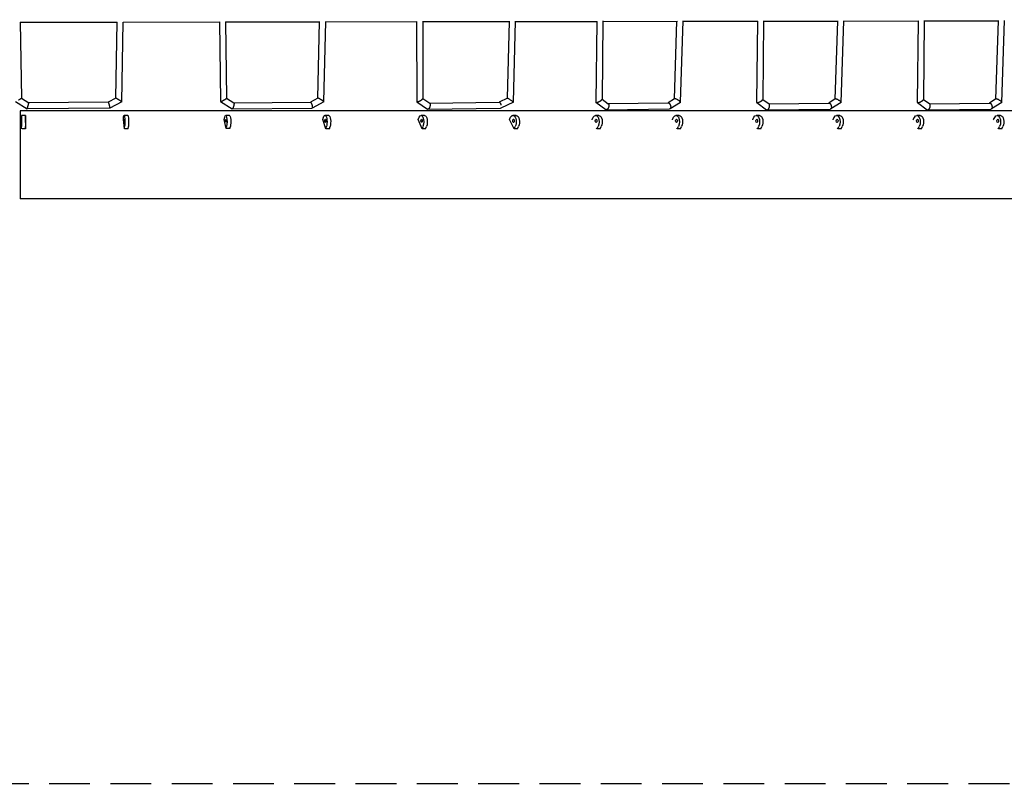
# Model space of a CAD drawing. Units: millimetres. Extents: x -4194 to 21211, y -13760 to 4147.
# Drawn here: x 10804 to 13864, y -13760 to -11374 of the extents above; entities that cross this region are included whole.
import ezdxf

# ---------------------------------------------------------------- set-up
doc = ezdxf.new("R2010")
doc.units = ezdxf.units.MM
doc.header["$LTSCALE"] = 20
doc.linetypes.add('HIDDEN', pattern=[9.525, 6.35, -3.175])
doc.layers.add('2d', color=230, linetype='Continuous')
doc.layers.add('ASTM-SafetyZone', color=64, linetype='HIDDEN')

msp = doc.modelspace()

# ---------------------------------------------------------------- linework, layer by layer
at = {"layer": '2d'}
for p, q in [((10805.5, -11381.4), (11107, -11381.1)), ((10805.5, -11381.4), (10810.2, -11617.6)), ((11103.3, -11617.6), (11106.9, -11381.1)), ((11122.1, -11629.1), (11125.9, -11381)), ((11125.9, -11381), (11425.6, -11380.7)), ((11425.4, -11380.7), (11428.5, -11628.3)), ((11444.4, -11380.7), (11736.7, -11380.4)), ((11444.4, -11380.5), (11447.3, -11617.8)), ((11731, -11617.7), (11736.3, -11380.4)), ((11749.8, -11629.1), (11755.3, -11379.9)), ((11755.3, -11380.4), (12038.7, -11379.7)), ((12037.9, -11379.7), (12038.1, -11629)), ((12056.9, -11378.8), (12057.1, -11619.2)), ((12056.9, -11379.6), (12327.4, -11379.4)), ((12319.9, -11618), (12326.3, -11379.4)), ((12338.6, -11630), (12345.3, -11378.1)), ((12345.3, -11379.3), (12599.4, -11379.1)), ((12597.7, -11379.1), (12595, -11630.1)), ((12616.7, -11377.7), (12614.1, -11621.3)), ((12616.7, -11379.1), (12849, -11378.8)), ((12839.3, -11619.9), (12847.1, -11378.8)), ((12857.9, -11630.3), (12866.2, -11377.4)), ((12866.2, -11378.8), (13098.9, -11378.7)), ((13097.1, -11378.7), (13094.5, -11630.6)), ((13116.1, -11377.3), (13113.5, -11621.9)), ((13116.1, -11378.6), (13348.4, -11378.4)), ((13338.7, -11620.5), (13346.6, -11378.4)), ((13357.3, -11630.9), (13365.6, -11377)), ((13365.6, -11378.4), (13598.3, -11377.8)), ((13596.5, -11377.8), (13593.8, -11630.7)), ((13615.5, -11376.4), (13612.9, -11621.9)), ((13615.5, -11377.7), (13847.8, -11377.5)), ((13838.1, -11620.5), (13845.9, -11377.5)), ((13856.7, -11631), (13865, -11376.1)), ((10810.2, -11617.6), (10833.1, -11631.9)), ((11103.3, -11617.6), (11079.4, -11630.3)), ((11447.3, -11617.7), (11470, -11631.9)), ((11731.1, -11617.7), (11707.9, -11630.3)), ((12057.1, -11619), (12078.6, -11633.4)), ((12319.9, -11617.9), (12294.7, -11630.2)), ((12614.1, -11620.9), (12633.7, -11635.2)), ((12839.5, -11619.7), (12819.3, -11632.3)), ((13113.5, -11621.5), (13133.1, -11635.7)), ((13338.9, -11620.3), (13318.7, -11632.8)), ((13612.9, -11621.5), (13632.5, -11635.8)), ((13838.3, -11620.3), (13818.1, -11632.9)), ((10791.4, -11628.3), (10827.7, -11651)), ((11084.2, -11649.3), (10827.7, -11651)), ((11079.4, -11630.3), (10833.1, -11631.9)), ((11122.1, -11629.1), (11084.2, -11649.3)), ((11428.5, -11628.4), (11464.4, -11650.8)), ((11464.6, -11650.9), (11712.7, -11649.3)), ((11469.9, -11631.8), (11708.1, -11630.3)), ((11749.7, -11629.2), (11713, -11649.2)), ((12038.3, -11629.3), (12072.1, -11651.9)), ((12073, -11652.2), (12298.9, -11649.2)), ((12078.2, -11633.1), (12294.9, -11630.2)), ((12338.6, -11630), (12299.4, -11649.1)), ((14486.8, -11657.6), (12473.1, -11657.5)), ((12595.4, -11630.7), (12626.2, -11653.2)), ((12627.8, -11653.7), (12824.1, -11651.2)), ((12633, -11634.7), (12820, -11632.3)), ((12857.6, -11630.9), (12825.5, -11650.8)), ((13094.8, -11631.3), (13125.6, -11653.8)), ((13127.2, -11654.3), (13323.5, -11651.8)), ((13132.4, -11635.2), (13319.4, -11632.8)), ((13357, -11631.4), (13324.9, -11651.4)), ((13594.2, -11631.4), (13625, -11653.9)), ((13626.6, -11654.4), (13822.9, -11651.8)), ((13631.8, -11635.3), (13818.8, -11632.9)), ((13856.4, -11631.5), (13824.3, -11651.4)), ((10821.9, -11671.4), (10809.9, -11671.4)), ((10821.9, -11684.3), (10821.9, -11677.2)), ((10821.9, -11684.3), (10821.9, -11712.6)), ((11126.6, -11684.3), (11127.4, -11677.2)), ((11129.6, -11712.6), (11126.6, -11684.3)), ((11140.8, -11671.3), (11128.9, -11671.3)), ((11440, -11684.3), (11441.5, -11677.2)), ((11446, -11712.5), (11440, -11684.3)), ((11456.2, -11671.3), (11444.5, -11671.3)), ((11746.6, -11684.3), (11748.8, -11677.2)), ((11755.5, -11712.6), (11746.6, -11684.3)), ((11764.6, -11671.3), (11753.2, -11671.3)), ((12043.2, -11684.3), (12046.1, -11677.2)), ((12054.9, -11712.6), (12043.2, -11684.3)), ((12062.9, -11671.4), (12051.9, -11671.4)), ((12326.6, -11684.3), (12330.2, -11677.2)), ((12341, -11712.6), (12326.6, -11684.3)), ((12347.7, -11671.4), (12337.4, -11671.4)), ((12583.1, -11684.3), (12586.8, -11677.3)), ((12583.7, -11685.4), (12583.1, -11684.3)), ((12604.5, -11671.4), (12594.3, -11671.4)), ((12832.7, -11684.3), (12836.4, -11677.3)), ((12833.3, -11685.5), (12832.7, -11684.3)), ((12854.1, -11671.4), (12843.9, -11671.4)), ((13082.4, -11684.4), (13086.1, -11677.3)), ((13082.9, -11685.5), (13082.4, -11684.4)), ((13103.7, -11671.4), (13093.5, -11671.4)), ((13332, -11684.4), (13335.7, -11677.3)), ((13332.6, -11685.5), (13332, -11684.4)), ((13353.4, -11671.5), (13343.2, -11671.5)), ((13581.6, -11684.4), (13585.4, -11677.3)), ((13582.2, -11685.5), (13581.6, -11684.4)), ((13603, -11671.5), (13592.8, -11671.5)), ((13831.3, -11684.4), (13835, -11677.4)), ((13831.9, -11685.6), (13831.3, -11684.4)), ((13852.6, -11671.5), (13842.5, -11671.5)), ((10809.9, -11712.6), (10809.9, -11705.5)), ((10821.9, -11712.6), (10811.9, -11712.6)), ((10821.9, -11712.6), (10821.9, -11705.5)), ((11129.6, -11712.6), (11130.4, -11705.5)), ((11141.6, -11712.6), (11129.6, -11712.6)), ((11141.6, -11712.6), (11142.3, -11705.5)), ((11446, -11712.5), (11447.4, -11705.5)), ((11457.7, -11712.5), (11446, -11712.5)), ((11457.7, -11712.5), (11459.2, -11705.5)), ((11755.5, -11712.6), (11757.7, -11705.5)), ((11766.8, -11712.6), (11755.5, -11712.6)), ((11766.8, -11712.6), (11769.1, -11705.5)), ((12054.9, -11712.6), (12057.8, -11705.5)), ((12065.8, -11712.6), (12054.9, -11712.6)), ((12065.8, -11712.6), (12068.7, -11705.5)), ((12341, -11712.6), (12344.6, -11705.5)), ((12351.3, -11712.6), (12341, -11712.6)), ((12351.3, -11712.6), (12354.9, -11705.5)), ((12598, -11712.6), (12597.2, -11711.2)), ((12598, -11712.6), (12601.7, -11705.5)), ((12608.2, -11712.6), (12598, -11712.6)), ((12608.2, -11712.6), (12611.9, -11705.5)), ((12847.6, -11712.6), (12846.9, -11711.2)), ((12847.6, -11712.6), (12851.4, -11705.6)), ((12857.8, -11712.6), (12847.6, -11712.6)), ((12857.8, -11712.6), (12861.6, -11705.6)), ((13097.3, -11712.6), (13096.5, -11711.2)), ((13097.3, -11712.6), (13101, -11705.6)), ((13107.5, -11712.6), (13097.3, -11712.6)), ((13107.5, -11712.6), (13111.2, -11705.6)), ((13346.9, -11712.7), (13346.2, -11711.2)), ((13346.9, -11712.7), (13350.6, -11705.6)), ((13357.1, -11712.7), (13346.9, -11712.7)), ((13357.1, -11712.7), (13360.8, -11705.6)), ((13596.6, -11712.7), (13595.8, -11711.3)), ((13596.6, -11712.7), (13600.3, -11705.6)), ((13606.7, -11712.7), (13596.6, -11712.7)), ((13606.7, -11712.7), (13610.5, -11705.6)), ((13846.2, -11712.7), (13845.4, -11711.3)), ((13846.2, -11712.7), (13849.9, -11705.6)), ((13856.4, -11712.7), (13846.2, -11712.7)), ((13856.4, -11712.7), (13860.1, -11705.6)), ((14486.8, -11930.6), (12473, -11930.5))]:
    msp.add_line(p, q, dxfattribs=at)
for centre, major_axis, start_param in [((10809.9, -11691.4), (0, 20), 0), ((10821.9, -11691.4), (0, 20), -0.785618), ((10821.9, -11688.2), (0, 5), -0.785618), ((10821.9, -11688.2), (0, -5), -0.785618)]:
    msp.add_ellipse(centre, major_axis=major_axis, ratio=0.000131, start_param=start_param, end_param=2.355974, dxfattribs=at)
at = {"layer": '2d', "extrusion": (0, 0, -1)}
for centre, major_axis, ratio, start_param, end_param in [((11128.9, -11691.3), (0, 20), 0.106334, -0.78562, 2.355973), ((11129.2, -11688.2), (0, -5), 0.106334, -0.78562, 2.355973), ((11129.2, -11688.2), (0, 5), 0.106334, -0.78562, 2.355973), ((11140.8, -11691.3), (0, 20), 0.106334, 0, 2.355973), ((11444.5, -11691.3), (0, 20), 0.211591, -0.785623, 2.355969), ((11445.1, -11688.2), (0, -5), 0.211591, -0.785623, 2.355969), ((11445.1, -11688.2), (0, 5), 0.211591, -0.785623, 2.355969), ((11456.2, -11691.3), (0, 20), 0.211591, 0, 2.355969), ((11753.2, -11691.3), (0, 20), 0.314442, -0.78563, 2.355963), ((11754.2, -11688.2), (0, -5), 0.314442, -0.78563, 2.355963), ((11754.2, -11688.2), (0, 5), 0.314442, -0.78563, 2.355963), ((11764.6, -11691.3), (0, 20), 0.314442, 0, 2.355963), ((12051.9, -11691.4), (0, 20), 0.413722, -0.785641, 2.355951), ((12053.3, -11688.2), (0, -5), 0.413722, -0.785641, 2.355951), ((12053.3, -11688.2), (0, 5), 0.413722, -0.785641, 2.355951), ((12062.9, -11691.4), (0, 20), 0.413722, 0, 2.355951), ((12337.4, -11691.4), (0, 20), 0.508294, -0.785654, 2.355939), ((12339, -11688.2), (0, -5), 0.508294, -0.785654, 2.355939), ((12339, -11688.2), (0, 5), 0.508294, -0.785654, 2.355939), ((12347.7, -11691.4), (0, 20), 0.508294, 0, 2.355939), ((12594.3, -11691.4), (0, 20), 0.527682, -0.785657, 2.355935), ((12595.9, -11688.2), (0, -5), 0.527682, -0.785657, 2.355935), ((12595.9, -11688.2), (0, 5), 0.527682, -0.785657, 2.355935), ((12604.5, -11691.4), (0, 20), 0.527682, 0, 2.355935), ((12843.9, -11691.4), (0, 20), 0.527682, -0.785657, 2.355935), ((12845.6, -11688.2), (0, -5), 0.527682, -0.785657, 2.355935), ((12845.6, -11688.2), (0, 5), 0.527682, -0.785657, 2.355935), ((12854.1, -11691.4), (0, 20), 0.527682, 0, 2.355935), ((13093.5, -11691.4), (0, 20), 0.527682, -0.785657, 2.355935), ((13095.2, -11688.3), (0, -5), 0.527682, -0.785657, 2.355935), ((13095.2, -11688.3), (0, 5), 0.527682, -0.785657, 2.355935), ((13103.7, -11691.4), (0, 20), 0.527682, 0, 2.355935), ((13343.2, -11691.5), (0, 20), 0.527682, -0.785657, 2.355935), ((13344.9, -11688.3), (0, -5), 0.527682, -0.785657, 2.355935), ((13344.9, -11688.3), (0, 5), 0.527682, -0.785657, 2.355935), ((13353.4, -11691.5), (0, 20), 0.527682, 0, 2.355935), ((13592.8, -11691.5), (0, 20), 0.527682, -0.785657, 2.355935), ((13594.5, -11688.3), (0, -5), 0.527682, -0.785657, 2.355935), ((13594.5, -11688.3), (0, 5), 0.527682, -0.785657, 2.355935), ((13603, -11691.5), (0, 20), 0.527682, 0, 2.355935), ((13842.5, -11691.5), (0, 20), 0.527682, -0.785657, 2.355935), ((13844.1, -11688.3), (0, -5), 0.527682, -0.785657, 2.355935), ((13844.1, -11688.3), (0, 5), 0.527682, -0.785657, 2.355935), ((13852.6, -11691.5), (0, 20), 0.527682, 0, 2.355935)]:
    msp.add_ellipse(centre, major_axis=major_axis, ratio=ratio, start_param=start_param, end_param=end_param, dxfattribs=at)
at = {"layer": '2d'}
for points, weights in [([(10800.8, -11623), (10806.3, -11619.9), (10810.2, -11617.6), (10810.2, -11617.6)], [1, 0.803992532983, 0.803253993633, 0.997784381951]), ([(11112.7, -11623.3), (11107.2, -11620), (11103.3, -11617.6), (11103.3, -11617.6)], [1, 0.805879627461, 0.805879627461, 1]), ([(11122.1, -11629.1), (11122.1, -11629.1), (11118.2, -11626.7), (11112.7, -11623.3)], [1, 0.803593308614, 0.803593308614, 1]), ([(11428.5, -11628.4), (11429.1, -11628.7), (11432.8, -11627.1), (11437.9, -11624.2)], [1, 0.829149861031, 0.829149861031, 1]), ([(11437.9, -11624.2), (11443.4, -11621.2), (11447.3, -11618.5), (11447.3, -11617.8)], [1, 0.794395247177, 0.78006433977, 0.95700727778]), ([(11740.4, -11622.3), (11735.4, -11619.2), (11731.6, -11617.4), (11731.1, -11617.7)], [1, 0.82902604708, 0.82902604708, 1]), ([(11749.7, -11629.2), (11750.4, -11628.8), (11746.4, -11625.8), (11740.4, -11622.3)], [1, 0.779128328799, 0.779128328799, 1]), ([(12038.3, -11629.3), (12039.2, -11629.9), (12042.9, -11628.7), (12047.6, -11626.2)], [1, 0.84721443867, 0.84721443867, 1]), ([(12047.6, -11626.2), (12053.1, -11623.4), (12057.1, -11620.5), (12057.1, -11619.2)], [1, 0.786577839701, 0.761401209804, 0.924470110308]), ([(12338.6, -11630), (12338.6, -11628.7), (12321.1, -11617.4), (12319.9, -11617.9)], [1, 0.354591900626, 0.354591900626, 1]), ([(12604.6, -11628.7), (12610, -11626.2), (12614.1, -11623.1), (12614.1, -11621.3)], [1, 0.779880893772, 0.745499006489, 0.89685433815]), ([(12857.9, -11630.3), (12858.1, -11626), (12843.3, -11617.4), (12839.5, -11619.7)], [1, 0.413557103779, 0.413557103779, 1]), ([(13104, -11629.3), (13109.4, -11626.8), (13113.5, -11623.7), (13113.5, -11621.9)], [1, 0.77988941571, 0.745520081567, 0.896891997572]), ([(13357.3, -11630.9), (13357.5, -11626.5), (13342.7, -11618), (13338.9, -11620.3)], [1, 0.413586937307, 0.413586937307, 1]), ([(13603.4, -11629.4), (13608.8, -11626.8), (13612.9, -11623.7), (13612.9, -11621.9)], [1, 0.779897898964, 0.745541060486, 0.896929484565]), ([(13856.7, -11631), (13856.9, -11626.6), (13842, -11618), (13838.3, -11620.3)], [1, 0.413616549889, 0.413616549889, 1]), ([(10827.7, -11651), (10827.8, -11651), (10829, -11647.1), (10830.6, -11641.5)], [1, 0.803044953755, 0.803044953755, 1]), ([(10830.6, -11641.5), (10832.1, -11635.9), (10833.2, -11632), (10833.1, -11631.9)], [1, 0.806424696693, 0.806424696693, 1]), ([(11079.4, -11630.3), (11079.8, -11630.3), (11081.1, -11634.2), (11082.5, -11639.8)], [0.987494171523, 0.797511797931, 0.801680407423, 1]), ([(11082.5, -11639.8), (11083.8, -11645.2), (11084.5, -11649.1), (11084.2, -11649.3)], [1, 0.811941608617, 0.811941608617, 1]), ([(11084.2, -11649.3), (11084.2, -11649.3), (11084.2, -11649.3), (11084.2, -11649.3)], [1, 0.995741886428, 0.991573276936, 0.987494171523]), ([(11428.5, -11628.3), (11428.5, -11628.3), (11428.5, -11628.4), (11428.5, -11628.4)], [0.95700727778, 0.970264463337, 0.984595370744, 1]), ([(11469.4, -11641.4), (11467.8, -11647.5), (11465.6, -11651.6), (11464.4, -11650.8)], [1, 0.774617116575, 0.774617116575, 1]), ([(11470, -11631.9), (11471, -11632.5), (11470.8, -11636.3), (11469.4, -11641.4)], [1, 0.833046318048, 0.833046318048, 1]), ([(11708.1, -11630.3), (11709.5, -11630.3), (11711.5, -11634.3), (11712.8, -11639.8)], [0.950523695198, 0.77602465273, 0.792516754331, 1]), ([(11713, -11649.2), (11712.9, -11649.2), (11712.8, -11649.3), (11712.7, -11649.3)], [1, 0.982083804018, 0.965591702417, 0.950523695198]), ([(11712.8, -11639.8), (11714.1, -11644.8), (11714.1, -11648.6), (11713, -11649.2)], [1, 0.833060939707, 0.833060939707, 1]), ([(12038.1, -11629), (12038.1, -11629.1), (12038.2, -11629.2), (12038.3, -11629.3)], [0.924470110308, 0.946279527759, 0.971456157656, 1]), ([(12079.4, -11642.6), (12077.8, -11649.3), (12074.5, -11653.5), (12072.1, -11651.9)], [1, 0.745485445529, 0.745485445529, 1]), ([(12078.6, -11633.4), (12080.2, -11634.5), (12080.5, -11638.1), (12079.4, -11642.6)], [1, 0.857332456288, 0.857332456288, 1]), ([(12294.9, -11630.2), (12296.8, -11630.2), (12298.9, -11634.2), (12300.1, -11639.7)], [0.942908110331, 0.770595867874, 0.789626497763, 1]), ([(12299.4, -11649.1), (12299.2, -11649.1), (12299.1, -11649.2), (12298.9, -11649.2)], [1, 0.979076616701, 0.960045986811, 0.942908110331]), ([(12338.6, -11630), (12338.6, -11630), (12338.6, -11630), (12338.6, -11630)], [1, 0.999660968781, 0.999660968781, 1]), ([(12595, -11630.1), (12595, -11630.4), (12595.2, -11630.6), (12595.4, -11630.7)], [0.89685433815, 0.924871781194, 0.959253668477, 1]), ([(12595.4, -11630.7), (12596.5, -11631.6), (12600.1, -11630.8), (12604.6, -11628.7)], [1, 0.862266038935, 0.862266038935, 1]), ([(12635.1, -11644.2), (12633.4, -11651.4), (12629.3, -11655.5), (12626.2, -11653.2)], [1, 0.722273685602, 0.722273685602, 1]), ([(12633.7, -11635.2), (12635.6, -11636.5), (12636.1, -11640), (12635.1, -11644.2)], [1, 0.874784944118, 0.874784944118, 1]), ([(12820, -11632.3), (12823.1, -11632.2), (12826.1, -11636.3), (12827.2, -11641.7)], [0.889422093348, 0.739442253753, 0.776301555971, 1]), ([(12825.5, -11650.8), (12825.1, -11651.1), (12824.6, -11651.2), (12824.1, -11651.2)], [1, 0.955869158496, 0.919009856279, 0.889422093348]), ([(12827.2, -11641.7), (12828.1, -11646.1), (12827.5, -11649.6), (12825.5, -11650.8)], [1, 0.867536654041, 0.867536654041, 1]), ([(12857.6, -11630.9), (12857.8, -11630.7), (12857.9, -11630.6), (12857.9, -11630.3)], [1, 0.995155508166, 0.995155508166, 1]), ([(13094.5, -11630.6), (13094.4, -11630.9), (13094.6, -11631.1), (13094.8, -11631.3)], [0.896891997572, 0.924901672089, 0.959271006232, 1]), ([(13094.8, -11631.3), (13095.9, -11632.1), (13099.5, -11631.3), (13104, -11629.3)], [1, 0.862246198176, 0.862246198176, 1]), ([(13125.6, -11653.8), (13128.7, -11656.1), (13132.8, -11651.9), (13134.5, -11644.8)], [1, 0.722274147302, 0.722274147302, 1]), ([(13134.5, -11644.8), (13135.5, -11640.5), (13135, -11637.1), (13133.1, -11635.7)], [1, 0.874784612466, 0.874784612466, 1]), ([(13319.4, -11632.8), (13322.5, -11632.8), (13325.5, -11636.8), (13326.6, -11642.3)], [0.889422029935, 0.739442256108, 0.776301579462, 1]), ([(13324.9, -11651.4), (13324.5, -11651.6), (13324, -11651.8), (13323.5, -11651.8)], [1, 0.955869127282, 0.919009803927, 0.889422029935]), ([(13326.6, -11642.3), (13327.5, -11646.6), (13326.9, -11650.1), (13324.9, -11651.4)], [1, 0.867536659807, 0.867536659807, 1]), ([(13357, -11631.4), (13357.2, -11631.3), (13357.3, -11631.1), (13357.3, -11630.9)], [1, 0.995151891168, 0.995151891168, 1]), ([(13593.8, -11630.7), (13593.8, -11631), (13594, -11631.2), (13594.2, -11631.4)], [0.896929484565, 0.924931424221, 0.959288262699, 1]), ([(13594.2, -11631.4), (13595.3, -11632.2), (13598.9, -11631.4), (13603.4, -11629.4)], [1, 0.862226447469, 0.862226447469, 1]), ([(13625, -11653.9), (13628.1, -11656.2), (13632.2, -11652), (13633.9, -11644.8)], [1, 0.722274147302, 0.722274147302, 1]), ([(13633.9, -11644.8), (13634.9, -11640.6), (13634.4, -11637.2), (13632.5, -11635.8)], [1, 0.874784612466, 0.874784612466, 1]), ([(13818.8, -11632.9), (13821.9, -11632.8), (13824.8, -11636.9), (13826, -11642.4)], [0.889422029936, 0.739442256108, 0.776301579462, 1]), ([(13824.3, -11651.4), (13823.9, -11651.7), (13823.4, -11651.8), (13822.9, -11651.8)], [1, 0.955869127282, 0.919009803927, 0.889422029936]), ([(13826, -11642.4), (13826.9, -11646.7), (13826.3, -11650.2), (13824.3, -11651.4)], [1, 0.867536659807, 0.867536659807, 1]), ([(13856.4, -11631.5), (13856.6, -11631.4), (13856.7, -11631.2), (13856.7, -11631)], [1, 0.995148299607, 0.995148299607, 1])]:
    msp.add_rational_spline(points, weights, degree=3, dxfattribs=at)
for points, knots in [([(10806, -11657.4), (10806, -11657.4), (10806, -11657.4), (10806, -11657.4), (10806, -11657.7), (10806, -11658.5), (10806, -11659.2), (10806, -11660.3), (10806, -11660.5), (10806, -11661), (10806, -11661.3), (10806, -11662.1), (10806, -11662.7), (10806, -11664.6), (10806, -11666.1), (10806, -11669.5), (10806, -11671.4), (10806, -11674.6), (10806, -11675.7), (10806, -11678), (10806, -11679.2), (10806, -11683), (10806, -11685.6), (10806, -11691.3), (10806, -11694.2), (10806, -11700.5), (10806, -11703.8), (10806, -11708.2), (10806, -11709.1), (10806, -11710.8), (10806, -11711.7), (10806, -11714.4), (10806, -11716.3), (10806, -11721.8), (10806, -11725.7), (10806, -11733.5), (10806, -11737.5), (10806, -11743.7), (10806, -11745.8), (10806, -11749), (10806, -11750), (10806, -11752.2), (10806, -11753.3), (10806, -11758.6), (10806, -11762.9), (10806, -11771.7), (10806, -11776.1), (10806, -11784.9), (10806, -11789.4), (10806, -11793.9)], [0.9601228, 0.9601228, 0.9601228, 0.9601228, 0.9601939, 0.9601939, 0.9735275, 0.9735275, 0.986861, 0.986861, 0.9901944, 0.9901944, 0.9935278, 0.9935278, 1.0001946, 1.0001946, 1.0135282, 1.0135282, 1.0268617, 1.0268617, 1.0335285, 1.0335285, 1.0401953, 1.0401953, 1.0535288, 1.0535288, 1.0668624, 1.0668624, 1.0801959, 1.0801959, 1.0835293, 1.0835293, 1.0868627, 1.0868627, 1.0935295, 1.0935295, 1.106863, 1.106863, 1.1201966, 1.1201966, 1.1268634, 1.1268634, 1.1301968, 1.1301968, 1.1335301, 1.1335301, 1.1468637, 1.1468637, 1.1601972, 1.1601972, 1.1735308, 1.1735308, 1.1735308, 1.1735308]), ([(12473.1, -11657.5), (12375, -11657.4), (12273.2, -11657.4), (12063.1, -11657.4), (11955, -11657.4), (11733.9, -11657.4), (11620.9, -11657.4), (11391.8, -11657.4), (11275.6, -11657.4), (11041.6, -11657.4), (10923.8, -11657.4), (10806, -11657.4)], [0.9827963, 0.9827963, 0.9827963, 0.9827963, 1.1005872, 1.1005872, 1.2183781, 1.2183781, 1.336169, 1.336169, 1.4539599, 1.4539599, 1.5717508, 1.5717508, 1.5717508, 1.5717508]), ([(10806, -11793.9), (10806, -11795), (10806, -11796.2), (10806, -11798.4), (10806, -11799.5), (10806, -11802.9), (10806, -11805.1), (10806, -11811.8), (10806, -11816.2), (10806, -11824.9), (10806, -11829.2), (10806, -11835.6), (10806, -11837.8), (10806, -11842), (10806, -11844.1), (10806, -11850.3), (10806, -11854.3), (10806, -11862.2), (10806, -11866), (10806, -11871.6), (10806, -11873.4), (10806, -11876.1), (10806, -11877), (10806, -11878.8), (10806, -11879.6), (10806, -11884), (10806, -11887.3), (10806, -11893.6), (10806, -11896.6), (10806, -11902.2), (10806, -11904.9), (10806, -11908), (10806, -11908.6), (10806, -11909.8), (10806, -11910.4), (10806, -11912.2), (10806, -11913.3), (10806, -11916.4), (10806, -11918.3), (10806, -11921.7), (10806, -11923.2), (10806, -11925.2), (10806, -11925.8), (10806, -11926.6), (10806, -11926.9), (10806, -11927.3), (10806, -11927.6), (10806, -11928.7), (10806, -11929.3), (10806, -11930.2), (10806, -11930.4), (10806, -11930.4), (10806, -11930.4), (10806, -11930.4)], [0.3201041, 0.3201041, 0.3201041, 0.3201041, 0.3234381, 0.3234381, 0.3267721, 0.3267721, 0.3334401, 0.3334401, 0.3467761, 0.3467761, 0.3601122, 0.3601122, 0.3667802, 0.3667802, 0.3734482, 0.3734482, 0.3867842, 0.3867842, 0.4001203, 0.4001203, 0.4067883, 0.4067883, 0.4101223, 0.4101223, 0.4134563, 0.4134563, 0.4267923, 0.4267923, 0.4401284, 0.4401284, 0.4534644, 0.4534644, 0.4567984, 0.4567984, 0.4601324, 0.4601324, 0.4668004, 0.4668004, 0.4801365, 0.4801365, 0.4934725, 0.4934725, 0.5001405, 0.5001405, 0.5034745, 0.5034745, 0.5068085, 0.5068085, 0.5201445, 0.5201445, 0.5334806, 0.5334806, 0.533554, 0.533554, 0.533554, 0.533554]), ([(12473, -11930.5), (12375, -11930.4), (12273.2, -11930.4), (12063.1, -11930.4), (11955, -11930.4), (11733.9, -11930.4), (11620.9, -11930.4), (11391.8, -11930.4), (11275.6, -11930.4), (11041.6, -11930.4), (10923.8, -11930.4), (10806, -11930.4)], [0.9827963, 0.9827963, 0.9827963, 0.9827963, 1.1005872, 1.1005872, 1.2183781, 1.2183781, 1.336169, 1.336169, 1.4539599, 1.4539599, 1.5717508, 1.5717508, 1.5717508, 1.5717508])]:
    msp.add_open_spline(points, degree=3, knots=knots, dxfattribs=at)
at = {"layer": 'ASTM-SafetyZone', "linetype": 'HIDDEN'}
msp.add_lwpolyline([(17499.8, -13749.4), (7487.8, -13749.4, -0.341086), (593.1, -9013.2), (-1482.2, -4097.5, 0.178177), (-1520, -4048.1), (-2527.8, -3402.6, -1.212759), (3609, 2105.4), (7917.7, -5203.4, 0.2872), (10660.1, -6820.8), (17553, -6816.4, -1.062774), (17499.8, -13749.4)], format="xyb", close=True, dxfattribs=at)

doc.saveas('drawing.dxf')
